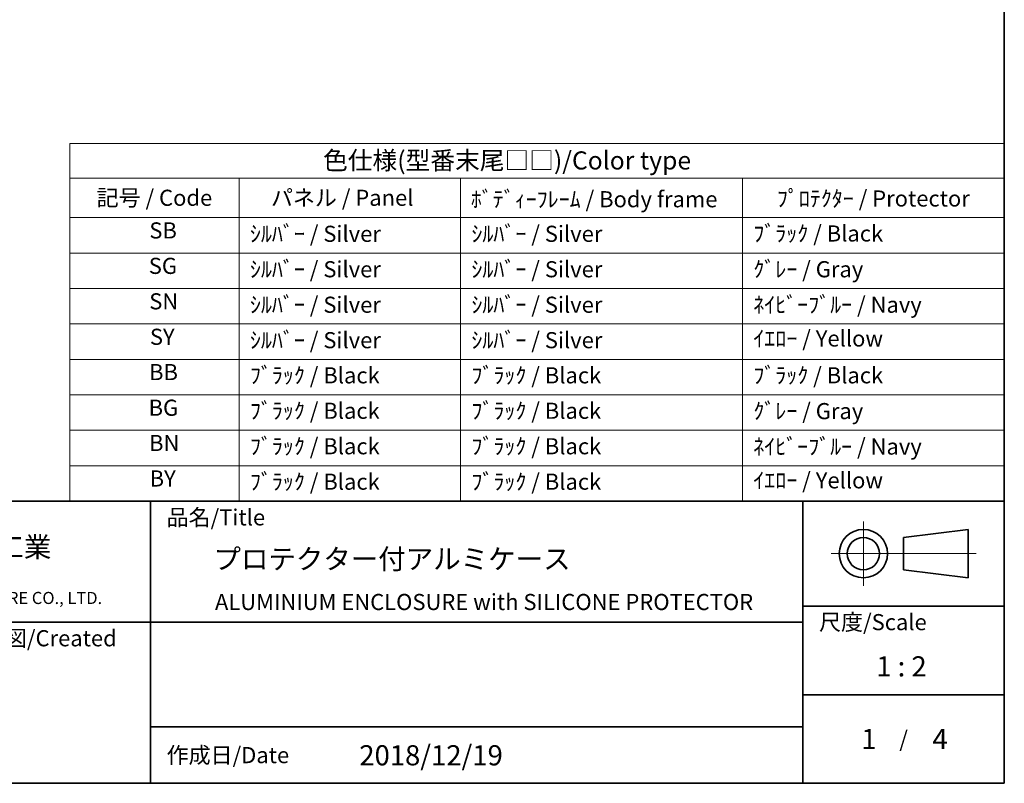
# Model space of a CAD drawing. Units: millimetres. Extents: x 29 to 3578, y 16 to 718.
# Drawn here: x 567 to 811, y 16 to 206 of the extents above; entities that cross this region are included whole.
import ezdxf

# ---------------------------------------------------------------- set-up
doc = ezdxf.new("R2010")
doc.units = ezdxf.units.MM
doc.header["$LTSCALE"] = 2
for name, color, linetype, lineweight in [('Border (ISO)', 7, 'Continuous', 35), ('Hatch (ISO)', 1, 'Continuous', 18), ('Symbol (ISO)', 7, 'Continuous', 18), ('Title (ISO)', 7, 'Continuous', 35)]:
    doc.layers.add(name, color=color, linetype=linetype, lineweight=lineweight)
doc.styles.add('Note Text (TK)', font='txt')
doc.styles.add('Note Text (TK2)', font='txt')
doc.styles.add('文字スタイル67', font='arial.ttf')

# ---------------------------------------------------------------- blocks, each defined once
blk = doc.blocks.new('図面枠 tk図枠')
at = {"layer": 'Border (ISO)'}
for p in [(405.5, 289), (14.5, 8)]:
    blk.add_line(p, (405.5, 8), dxfattribs=at)
blk = doc.blocks.new('表題欄 tk表題欄')
at = {"layer": 'Hatch (ISO)'}
h = blk.add_hatch(color=256, dxfattribs=at)
edge = h.paths.add_edge_path(flags=0)
edge.add_arc((95.58, 236.3), 0.596, 270, 360)
edge.add_line((96.17, 236.3), (96.17, 239.71))
edge.add_arc((95.58, 239.71), 0.596, 0, 90)
edge.add_line((95.58, 240.31), (79.14, 240.31))
edge.add_arc((79.14, 239.71), 0.596, 90, 180)
edge.add_line((78.54, 239.71), (78.54, 236.3))
edge.add_arc((79.14, 236.3), 0.596, 180, 270)
edge.add_line((79.14, 235.7), (95.58, 235.7))
edge = h.paths.add_edge_path()
edge.add_line((77.84, 239.96), (77.84, 236.05))
edge.add_arc((78.54, 236.05), 0.702, 180, 270)
edge.add_line((78.54, 235.35), (96.17, 235.35))
edge.add_arc((96.17, 236.05), 0.702, 270, 360)
edge.add_line((96.87, 236.05), (96.87, 239.96))
edge.add_arc((96.17, 239.96), 0.702, 0, 90)
edge.add_line((96.17, 240.66), (78.54, 240.66))
edge.add_arc((78.54, 239.96), 0.702, 90, 180)
for points in [[(79.07, 239.15), (79.07, 238.66), (79.92, 238.66), (79.92, 236.66), (80.51, 236.66), (80.51, 238.66), (81.36, 238.66), (81.36, 239.15)], [(85.68, 236.66), (84.94, 237.89), (84.42, 237.32), (84.42, 236.66), (83.9, 236.66), (83.9, 239.15), (84.42, 239.15), (84.42, 238.1), (85.39, 239.15), (86.11, 239.15), (85.32, 238.3), (86.3, 236.66)], [(92.09, 239.15), (92.09, 236.66), (92.61, 236.66), (92.61, 237.66), (93.77, 237.66), (93.77, 236.66), (94.29, 236.66), (94.29, 239.15), (93.77, 239.15), (93.77, 238.15), (92.61, 238.15), (92.61, 239.15)], [(94.84, 239.15), (94.84, 236.66), (95.36, 236.66), (95.36, 239.15)]]:
    blk.add_hatch(color=256, dxfattribs=at).paths.add_polyline_path(points)
h = blk.add_hatch(color=256, dxfattribs=at)
h.paths.add_polyline_path([(82.59, 237.71), (81.95, 237.71), (82.27, 238.58)], flags=0)
h.paths.add_polyline_path([(82.78, 237.2), (81.76, 237.2), (81.57, 236.66), (80.95, 236.66), (81.86, 239.15), (82.68, 239.15), (83.59, 236.66), (82.98, 236.66)])
h = blk.add_hatch(color=256, dxfattribs=at)
h.paths.add_polyline_path([(87.53, 237.71), (88.16, 237.71), (87.85, 238.58)], flags=0)
h.paths.add_polyline_path([(87.14, 236.66), (87.34, 237.2), (88.35, 237.2), (88.55, 236.66), (89.17, 236.66), (88.25, 239.15), (87.44, 239.15), (86.52, 236.66)])
h = blk.add_hatch(color=256, dxfattribs=at)
edge = h.paths.add_edge_path()
edge.add_arc((90.52, 237.9), 1.27, 38.5505, 336.582)
edge.add_line((91.69, 237.4), (91.17, 237.62))
edge.add_ellipse((90.52, 237.9), major_axis=(0, -0.8), ratio=0.867347, start_angle=128.5505, end_angle=426.582, ccw=False)
edge.add_line((91.09, 238.36), (91.52, 238.7))
at = {"layer": 'Title (ISO)'}
for p, q in [((74.71, 244.05), (255.71, 244.05)), ((74.71, 209.05), (74.71, 244.05)), ((149.71, 244.05), (149.71, 209.05)), ((230.71, 244.05), (230.71, 209.05)), ((255.71, 244.05), (255.71, 209.05)), ((243.21, 239.55), (251.21, 240.55)), ((251.21, 234.55), (251.21, 240.55)), ((243.21, 239.55), (243.21, 235.55)), ((243.21, 235.55), (251.21, 234.55)), ((230.71, 231.05), (255.71, 231.05)), ((74.71, 229.05), (230.71, 229.05)), ((99.71, 229.05), (99.71, 209.05)), ((124.71, 229.05), (124.71, 209.05)), ((230.71, 220.05), (255.71, 220.05)), ((149.71, 216.05), (230.71, 216.05)), ((255.71, 209.05), (74.71, 209.05))]:
    blk.add_line(p, q, dxfattribs=at)
at = {"layer": 'Title (ISO)', "color": 4, "linetype": 'Continuous', "lineweight": 18}
for p, q in [((238.21, 241.55), (238.21, 233.55)), ((252.21, 237.55), (234.21, 237.55))]:
    blk.add_line(p, q, dxfattribs=at)
at = {"layer": 'Title (ISO)'}
for radius in [3, 2]:
    blk.add_circle((238.21, 237.55), radius, dxfattribs=at)
at = {"layer": 'Title (ISO)', "color": 1, "char_height": 2, "line_spacing_factor": 1.5, "style": 'Note Text (TK)'}
for s, insert, attachment_point in [('\\fＭＳ Ｐゴシック|b0|i0;\\H2.0000;品名/Title', (151.71, 242.05), 4), ('\\fＭＳ Ｐゴシック|b0|i0;\\H2.0000;尺度/Scale', (232.71, 229.05), 4), ('\\fＭＳ Ｐゴシック|b0|i0;\\H2.0000;承認/Approved', (87.21, 227.05), 5), ('\\fＭＳ Ｐゴシック|b0|i0;\\H2.0000;検図/Checked', (112.21, 227.05), 5), ('\\fＭＳ Ｐゴシック|b0|i0;\\H2.0000;製図/Created', (137.21, 227.05), 5), ('\\fＭＳ Ｐゴシック|b0|i0;\\H2.0000;作成日/Date', (151.71, 212.55), 4)]:
    blk.add_mtext(s, dxfattribs=dict(at, insert=insert, attachment_point=attachment_point))
at = {"layer": 'Title (ISO)', "color": 7, "line_spacing_factor": 1.5, "style": 'Note Text (TK)'}
for s, insert, char_height, attachment_point in [('株式会社タカチ電機工業', (99.87, 238.05), 2.5, 4), ('\\fArial|b0|i0;\\H1.4986;TAKACHI ELECTRONICS ENCLOSURE CO., LTD.', (99.87, 232.05), 1.4986, 4), ('\\fＭＳ Ｐゴシック|b0|i0;\\H2.0000;/', (243.21, 214.55), 2, 5)]:
    blk.add_mtext(s, dxfattribs=dict(at, insert=insert, char_height=char_height, attachment_point=attachment_point))
at = {"layer": 'Title (ISO)', "color": 7}
for tag, p, height, style in [('<品名>_001', (157.52, 235.64), 2.5, 'Note Text (TK)'), ('<Title>_001', (157.71, 230.55), 2, '文字スタイル67'), ('<尺度>_001', (239.81, 222.31), 2.5, 'Note Text (TK)'), ('<ページ_No.>_001', (237.95, 213.3), 2.5, 'Note Text (TK)'), ('<総ページ数>_001', (246.79, 213.3), 2.5, 'Note Text (TK)'), ('作成日_001', (175.63, 211.28), 2.5, 'Note Text (TK)')]:
    blk.add_attdef(tag, p, '', height=height, dxfattribs=dict(at, style=style))
blk = doc.blocks.new('テーブル22')
at = {"layer": 'Symbol (ISO)'}
for p, q in [((288.87, 87.38), (404.87, 87.38)), ((288.87, 87.38), (288.87, 83.1)), ((404.87, 87.38), (404.87, 83.1)), ((288.87, 83.1), (404.87, 83.1)), ((288.87, 83.1), (288.87, 78.2)), ((309.87, 83.1), (309.87, 78.2)), ((337.37, 83.1), (337.37, 78.2)), ((372.37, 83.1), (372.37, 78.2)), ((404.87, 83.1), (404.87, 78.2)), ((288.87, 78.2), (404.87, 78.2)), ((288.87, 78.2), (288.87, 43)), ((309.87, 78.2), (309.87, 43)), ((337.37, 78.2), (337.37, 43)), ((372.37, 78.2), (372.37, 43)), ((404.87, 78.2), (404.87, 43)), ((288.87, 73.8), (404.87, 73.8)), ((288.87, 69.4), (404.87, 69.4)), ((288.87, 65), (404.87, 65)), ((288.87, 60.6), (404.87, 60.6)), ((288.87, 56.2), (404.87, 56.2)), ((288.87, 51.8), (404.87, 51.8)), ((288.87, 47.4), (404.87, 47.4)), ((288.87, 43), (404.87, 43))]:
    blk.add_line(p, q, dxfattribs=at)
at = {"layer": 'Symbol (ISO)', "color": 7, "attachment_point": 7}
for s, insert, char_height, style in [('色仕様(型番末尾□□)/Color type', (320.29, 83.46), 2.25, 'Note Text (TK)'), ('記号 / Code', (292.18, 79.03), 2, 'Note Text (TK)'), ('パネル / Panel', (313.82, 79.03), 2, 'Note Text (TK)'), ('ﾎﾞﾃﾞｨｰﾌﾚｰﾑ / Body frame', (338.63, 78.85), 2, 'Note Text (TK)'), ('ﾌﾟﾛﾃｸﾀｰ / Protector', (376.63, 78.94), 2, 'Note Text (TK)'), ('SB', (298.72, 74.98), 2, 'Note Text (TK2)'), ('ｼﾙﾊﾞｰ / Silver', (311.21, 74.56), 2, 'Note Text (TK2)'), ('ｼﾙﾊﾞｰ / Silver', (338.71, 74.56), 2, 'Note Text (TK2)'), ('ﾌﾞﾗｯｸ / Black', (373.71, 74.6), 2, 'Note Text (TK2)'), ('SG', (298.65, 70.58), 2, 'Note Text (TK2)'), ('ｼﾙﾊﾞｰ / Silver', (311.21, 70.16), 2, 'Note Text (TK2)'), ('ｼﾙﾊﾞｰ / Silver', (338.71, 70.16), 2, 'Note Text (TK2)'), ('ｸﾞﾚｰ / Gray', (373.71, 70.16), 2, 'Note Text (TK2)'), ('SN', (298.71, 66.18), 2, 'Note Text (TK2)'), ('ｼﾙﾊﾞｰ / Silver', (311.21, 65.76), 2, 'Note Text (TK2)'), ('ｼﾙﾊﾞｰ / Silver', (338.71, 65.76), 2, 'Note Text (TK2)'), ('ﾈｲﾋﾞｰﾌﾞﾙｰ / Navy', (373.7, 65.76), 2, 'Note Text (TK2)'), ('SY', (298.79, 61.78), 2, 'Note Text (TK2)'), ('ｼﾙﾊﾞｰ / Silver', (311.21, 61.36), 2, 'Note Text (TK2)'), ('ｼﾙﾊﾞｰ / Silver', (338.71, 61.36), 2, 'Note Text (TK2)'), ('ｲｴﾛｰ / Yellow', (373.71, 61.57), 2, 'Note Text (TK2)'), ('BB', (298.69, 57.4), 2, 'Note Text (TK2)'), ('ﾌﾞﾗｯｸ / Black', (311.21, 57), 2, 'Note Text (TK2)'), ('ﾌﾞﾗｯｸ / Black', (338.71, 57), 2, 'Note Text (TK2)'), ('ﾌﾞﾗｯｸ / Black', (373.71, 57), 2, 'Note Text (TK2)'), ('BG', (298.63, 52.98), 2, 'Note Text (TK2)'), ('ﾌﾞﾗｯｸ / Black', (311.21, 52.6), 2, 'Note Text (TK2)'), ('ﾌﾞﾗｯｸ / Black', (338.71, 52.6), 2, 'Note Text (TK2)'), ('ｸﾞﾚｰ / Gray', (373.71, 52.56), 2, 'Note Text (TK2)'), ('BN', (298.69, 48.6), 2, 'Note Text (TK2)'), ('ﾌﾞﾗｯｸ / Black', (311.21, 48.2), 2, 'Note Text (TK2)'), ('ﾌﾞﾗｯｸ / Black', (338.71, 48.2), 2, 'Note Text (TK2)'), ('ﾈｲﾋﾞｰﾌﾞﾙｰ / Navy', (373.7, 48.16), 2, 'Note Text (TK2)'), ('BY', (298.76, 44.2), 2, 'Note Text (TK2)'), ('ﾌﾞﾗｯｸ / Black', (311.21, 43.8), 2, 'Note Text (TK2)'), ('ﾌﾞﾗｯｸ / Black', (338.71, 43.8), 2, 'Note Text (TK2)'), ('ｲｴﾛｰ / Yellow', (373.71, 43.97), 2, 'Note Text (TK2)')]:
    blk.add_mtext(s, dxfattribs=dict(at, insert=insert, char_height=char_height, style=style))

msp = doc.modelspace()

# ---------------------------------------------------------------- block references
at = {"xscale": 2, "yscale": 2, "zscale": 2}
for name, p in [('図面枠 tk図枠', (0, 0)), ('テーブル22', (1.2613, 0))]:
    msp.add_blockref(name, p, dxfattribs=at)
msp.add_blockref('表題欄 tk表題欄', (299.5824, -402.1055), dxfattribs=at).add_auto_attribs({'<品名>_001': 'プロテクター付アルミケース', '<尺度>_001': '1 : 2', '作成日_001': '2018/12/19', '<Title>_001': 'ALUMINIUM ENCLOSURE with SILICONE PROTECTOR', '<ページ_No.>_001': '1', '<総ページ数>_001': '4'})

doc.saveas('drawing.dxf')
